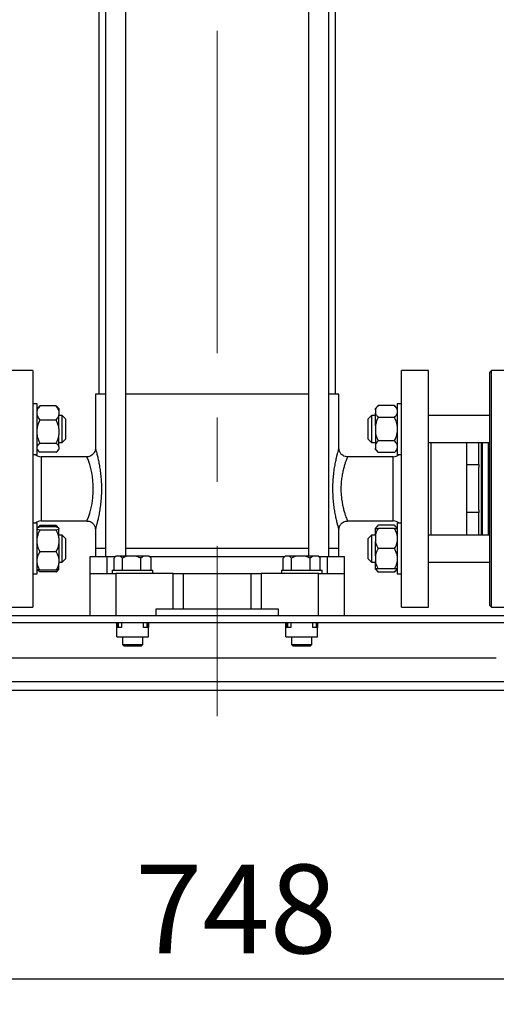
# Model space of a CAD drawing. Units: millimetres. Extents: x 60 to 6240, y 60 to 4395.
# Drawn here: x 3237 to 3519, y 1142 to 1724 of the extents above; entities that cross this region are included whole.
import ezdxf

# ---------------------------------------------------------------- set-up
doc = ezdxf.new("R2010")
doc.units = ezdxf.units.MM
doc.header["$LTSCALE"] = 15
doc.linetypes.add('CENTERX2', pattern=[20.32, 12.7, -2.54, 2.54, -2.54])
doc.layers.add('FORMAT', color=7, linetype='Continuous')
doc.styles.add('SLDTEXTSTYLE0', font='TXT', dxfattribs={"width": 0.75})
doc.dimstyles.new('SLDDIMSTYLE0', dxfattribs={"dimtxt": 52.5, "dimasz": 53.34, "dimexe": 0, "dimexo": 0.0625, "dimgap": 13.125, "dimtad": 1, "dimdec": 0, "dimrnd": 1e-09, "dimzin": 12, "dimdsep": 46, "dimtxsty": 'SLDTEXTSTYLE0', "dimsah": 1, "dimcen": 0.09, "dimadec": 0, "dimazin": 3, "dimtfac": 1, "dimtdec": 0, "dimtofl": 0, "dimtmove": 0, "dimatfit": 3, "dimfxl": 0, "dimfrac": 2, "dimtolj": 1, "dimtzin": 12, "dimarcsym": 0})

# ---------------------------------------------------------------- blocks, each defined once
blk = doc.blocks.new('_D_10')
at = {"layer": 'FORMAT', "color": 7}
for p, q in [((2994.58, 1328.89), (2994.58, 1141.52)), ((3742.88, 1328.89), (3742.88, 1141.52)), ((2994.58, 1156.52), (3742.88, 1156.52))]:
    blk.add_line(p, q, dxfattribs=at)
for points in [[(2994.58, 1156.52), (3047.92, 1150.8), (3047.92, 1162.23)], [(3742.88, 1156.52), (3689.54, 1162.23), (3689.54, 1150.8)]]:
    blk.add_solid(points, dxfattribs=at)
at = {"layer": 'FORMAT', "color": 7, "insert": (3305.44, 1224.19), "char_height": 52.5, "attachment_point": 1, "style": 'SLDTEXTSTYLE0'}
blk.add_mtext('748', dxfattribs=at)

msp = doc.modelspace()

# ---------------------------------------------------------------- linework, layer by layer
at = {"color": 7, "linetype": 'Continuous', "lineweight": 25}
for p, q in [((3283.93, 1864.09), (3283.93, 1502.39)), ((3287.93, 1864.09), (3287.93, 1406.39)), ((3299.93, 1406.59), (3299.93, 1864.09)), ((3407.93, 1864.09), (3407.93, 1406.59)), ((3419.93, 1406.39), (3419.93, 1864.09)), ((3423.93, 1502.39), (3423.93, 1864.09)), ((3244.93, 1516.39), (3228.93, 1516.39)), ((3244.93, 1516.39), (3244.93, 1446.39)), ((3478.93, 1516.39), (3462.93, 1516.39)), ((3462.93, 1376.39), (3462.93, 1516.39)), ((3478.93, 1376.39), (3478.93, 1516.39)), ((3516.13, 1516.39), (3515.13, 1515.39)), ((3515.13, 1377.39), (3515.13, 1515.39)), ((3529.63, 1516.39), (3516.13, 1516.39)), ((3516.13, 1396.89), (3516.13, 1516.39)), ((3247.43, 1496.74), (3244.93, 1496.74)), ((3247.43, 1466.74), (3247.43, 1496.74)), ((3281.93, 1502.39), (3281.93, 1470.39)), ((3287.93, 1502.39), (3281.93, 1502.39)), ((3407.93, 1502.39), (3299.93, 1502.39)), ((3425.93, 1502.39), (3419.93, 1502.39)), ((3425.93, 1470.39), (3425.93, 1502.39)), ((3462.93, 1496.74), (3460.43, 1496.74)), ((3460.43, 1496.74), (3460.43, 1466.74)), ((3248.27, 1494.73), (3247.43, 1493.9)), ((3248.35, 1494.71), (3249.13, 1495.48)), ((3258.73, 1495.48), (3249.13, 1495.48)), ((3260.43, 1493.9), (3259.6, 1494.73)), ((3260.43, 1493.9), (3260.43, 1492.45)), ((3260.43, 1492.45), (3260.43, 1490.08)), ((3449.13, 1495.6), (3447.43, 1493.9)), ((3447.43, 1493.11), (3447.43, 1493.9)), ((3447.43, 1493.11), (3447.43, 1491.16)), ((3447.43, 1483.69), (3447.43, 1491.16)), ((3458.73, 1495.6), (3449.13, 1495.6)), ((3460.43, 1493.9), (3458.73, 1495.6)), ((3258.73, 1487.05), (3249.13, 1487.05)), ((3260.43, 1482.11), (3260.43, 1490.08)), ((3262.33, 1489.74), (3260.43, 1489.74)), ((3264.33, 1487.74), (3262.33, 1489.74)), ((3262.33, 1482.8), (3262.33, 1489.74)), ((3264.33, 1487.74), (3264.33, 1482.54)), ((3445.13, 1489.74), (3443.13, 1487.74)), ((3443.13, 1481.78), (3443.13, 1487.74)), ((3447.43, 1489.74), (3445.13, 1489.74)), ((3445.13, 1489.74), (3445.13, 1481.79)), ((3458.73, 1488.67), (3449.13, 1488.67)), ((3515.13, 1489.74), (3478.93, 1489.74)), ((3260.43, 1482.11), (3260.43, 1478.25)), ((3262.33, 1473.74), (3262.33, 1482.8)), ((3264.33, 1482.54), (3264.33, 1475.74)), ((3443.13, 1475.74), (3443.13, 1481.78)), ((3445.13, 1481.79), (3445.13, 1473.74)), ((3447.43, 1483.69), (3447.43, 1479.8)), ((3447.43, 1479.8), (3447.43, 1472.32)), ((3260.43, 1471.4), (3260.43, 1478.25)), ((3260.43, 1473.74), (3262.33, 1473.74)), ((3262.33, 1473.74), (3264.33, 1475.74)), ((3443.13, 1475.74), (3445.13, 1473.74)), ((3445.13, 1473.74), (3447.43, 1473.74)), ((3458.73, 1474.81), (3449.13, 1474.81)), ((3478.93, 1473.74), (3515.13, 1473.74)), ((3480.53, 1446.39), (3480.53, 1473.74)), ((3501.53, 1460.76), (3501.53, 1473.74)), ((3508.53, 1460.76), (3508.53, 1473.74)), ((3510.13, 1446.39), (3510.13, 1473.74)), ((3510.63, 1473.74), (3510.63, 1419.03)), ((3514.13, 1473.74), (3514.13, 1446.39)), ((3247.43, 1469.59), (3248.27, 1468.75)), ((3258.73, 1473.31), (3249.13, 1473.31)), ((3258.73, 1468), (3249.13, 1468)), ((3259.6, 1468.75), (3260.43, 1469.59)), ((3260.43, 1471.4), (3260.43, 1469.91)), ((3260.43, 1469.59), (3260.43, 1469.91)), ((3447.43, 1472.32), (3447.43, 1470.38)), ((3447.43, 1469.59), (3447.43, 1470.38)), ((3447.43, 1469.59), (3449.13, 1467.89)), ((3458.73, 1467.89), (3449.13, 1467.89)), ((3458.73, 1467.89), (3460.43, 1469.59)), ((3244.93, 1466.74), (3247.43, 1466.74)), ((3276.93, 1465.39), (3249.93, 1465.39)), ((3249.93, 1465.39), (3249.93, 1427.39)), ((3457.93, 1465.39), (3430.93, 1465.39)), ((3457.93, 1427.39), (3457.93, 1465.39)), ((3460.43, 1466.74), (3462.93, 1466.74)), ((3501.53, 1446.58), (3501.53, 1460.76)), ((3501.53, 1460.76), (3508.53, 1460.76)), ((3508.53, 1460.76), (3508.53, 1459.23)), ((3508.53, 1446.39), (3508.53, 1459.23)), ((3244.93, 1446.39), (3244.93, 1376.39)), ((3480.53, 1419.03), (3480.53, 1446.39)), ((3501.53, 1432.39), (3501.53, 1446.58)), ((3508.53, 1433.93), (3508.53, 1446.39)), ((3510.13, 1419.03), (3510.13, 1446.39)), ((3514.13, 1446.39), (3514.13, 1419.03)), ((3508.53, 1433.93), (3508.53, 1432.39)), ((3249.93, 1427.39), (3276.94, 1427.39)), ((3430.93, 1427.39), (3457.93, 1427.39)), ((3508.53, 1432.39), (3501.53, 1432.39)), ((3501.53, 1419.03), (3501.53, 1432.39)), ((3508.53, 1419.03), (3508.53, 1432.39)), ((3247.43, 1426.03), (3244.93, 1426.03)), ((3247.43, 1396.03), (3247.43, 1426.03)), ((3248.27, 1424.02), (3247.43, 1423.19)), ((3248.35, 1424), (3249.13, 1424.77)), ((3249.13, 1424.77), (3248.37, 1423.57)), ((3258.73, 1424.77), (3249.13, 1424.77)), ((3258.73, 1423.83), (3249.13, 1423.83)), ((3258.73, 1422.03), (3249.13, 1422.03)), ((3260.43, 1423.19), (3259.6, 1424.02)), ((3260.43, 1423.18), (3260.43, 1422.68)), ((3260.43, 1417.42), (3260.43, 1422.68)), ((3281.93, 1422.39), (3281.93, 1411.39)), ((3425.93, 1411.39), (3425.93, 1422.39)), ((3449.13, 1424.89), (3447.43, 1423.19)), ((3447.43, 1423.03), (3447.43, 1423.19)), ((3447.43, 1418.71), (3447.43, 1423.03)), ((3458.73, 1424.89), (3449.13, 1424.89)), ((3458.73, 1423.03), (3449.13, 1423.03)), ((3460.43, 1423.19), (3458.73, 1424.89)), ((3462.93, 1426.03), (3460.43, 1426.03)), ((3460.43, 1426.03), (3460.43, 1396.03)), ((3262.33, 1419.03), (3260.43, 1419.03)), ((3260.43, 1417.42), (3260.43, 1413.83)), ((3264.33, 1417.03), (3262.33, 1419.03)), ((3262.33, 1403.03), (3262.33, 1419.03)), ((3264.33, 1417.03), (3264.33, 1405.08)), ((3445.13, 1419.03), (3443.13, 1417.03)), ((3443.13, 1405.03), (3443.13, 1417.03)), ((3447.43, 1419.03), (3445.13, 1419.03)), ((3445.13, 1419.03), (3445.13, 1403.03)), ((3447.43, 1418.71), (3447.43, 1415.35)), ((3447.43, 1406.71), (3447.43, 1415.35)), ((3515.13, 1419.03), (3478.93, 1419.03)), ((3260.43, 1413.83), (3260.43, 1405.27)), ((3281.93, 1411.39), (3281.93, 1406.39)), ((3281.93, 1411.39), (3287.93, 1411.39)), ((3299.93, 1411.39), (3407.93, 1411.39)), ((3419.93, 1411.39), (3425.93, 1411.39)), ((3425.93, 1406.39), (3425.93, 1411.39)), ((3458.73, 1411.03), (3449.13, 1411.03)), ((3258.73, 1409.23), (3249.13, 1409.23)), ((3260.43, 1405.27), (3260.43, 1402.19)), ((3262.33, 1403.03), (3264.33, 1405.03)), ((3264.33, 1405.08), (3264.33, 1405.03)), ((3278.93, 1406.39), (3288.93, 1406.39)), ((3278.93, 1396.39), (3278.93, 1406.39)), ((3288.93, 1396.39), (3288.93, 1406.39)), ((3288.93, 1406.39), (3293.87, 1406.39)), ((3292.98, 1398.39), (3292.98, 1405.48)), ((3294.07, 1406.59), (3293.28, 1405.8)), ((3294.25, 1406.59), (3294.07, 1406.59)), ((3296.66, 1406.59), (3294.25, 1406.59)), ((3297.93, 1405.48), (3296.66, 1406.59)), ((3300.75, 1406.59), (3296.66, 1406.59)), ((3297.93, 1398.39), (3297.93, 1405.48)), ((3306.07, 1406.59), (3300.75, 1406.59)), ((3308.89, 1405.48), (3306.07, 1406.59)), ((3310.43, 1406.59), (3306.07, 1406.59)), ((3310.43, 1406.59), (3308.89, 1405.48)), ((3308.89, 1398.39), (3308.89, 1405.48)), ((3313.34, 1406.59), (3310.43, 1406.59)), ((3313.8, 1406.59), (3313.34, 1406.59)), ((3314.59, 1405.8), (3313.8, 1406.59)), ((3314, 1406.39), (3393.87, 1406.39)), ((3314.58, 1405.79), (3314.89, 1405.48)), ((3314.89, 1398.39), (3314.89, 1405.48)), ((3392.98, 1398.39), (3392.98, 1405.48)), ((3394.07, 1406.59), (3393.28, 1405.8)), ((3394.25, 1406.59), (3394.07, 1406.59)), ((3396.66, 1406.59), (3394.25, 1406.59)), ((3397.93, 1405.48), (3396.66, 1406.59)), ((3400.75, 1406.59), (3396.66, 1406.59)), ((3397.93, 1398.39), (3397.93, 1405.48)), ((3406.07, 1406.59), (3400.75, 1406.59)), ((3408.89, 1405.48), (3406.07, 1406.59)), ((3410.43, 1406.59), (3406.07, 1406.59)), ((3410.43, 1406.59), (3408.89, 1405.48)), ((3408.89, 1398.39), (3408.89, 1405.48)), ((3413.34, 1406.59), (3410.43, 1406.59)), ((3413.8, 1406.59), (3413.34, 1406.59)), ((3414.59, 1405.8), (3413.8, 1406.59)), ((3414, 1406.39), (3418.93, 1406.39)), ((3414.58, 1405.79), (3414.89, 1405.48)), ((3414.89, 1398.39), (3414.89, 1405.48)), ((3418.93, 1406.39), (3418.93, 1396.39)), ((3418.93, 1406.39), (3428.93, 1406.39)), ((3428.93, 1406.39), (3428.93, 1396.39)), ((3443.13, 1405.03), (3445.13, 1403.03)), ((3447.43, 1406.71), (3447.43, 1403.35)), ((3247.43, 1398.87), (3248.27, 1398.04)), ((3258.73, 1398.23), (3249.13, 1398.23)), ((3259.6, 1398.04), (3260.43, 1398.87)), ((3260.43, 1403.03), (3262.33, 1403.03)), ((3260.43, 1398.88), (3260.43, 1402.19)), ((3260.43, 1398.88), (3260.43, 1398.87)), ((3291.93, 1398.39), (3291.93, 1396.39)), ((3291.93, 1398.39), (3315.93, 1398.39)), ((3315.93, 1396.39), (3315.93, 1398.39)), ((3391.93, 1398.39), (3391.93, 1396.39)), ((3391.93, 1398.39), (3415.93, 1398.39)), ((3415.93, 1396.39), (3415.93, 1398.39)), ((3445.13, 1403.03), (3447.43, 1403.03)), ((3447.43, 1399.03), (3447.43, 1403.35)), ((3447.43, 1398.87), (3447.43, 1399.03)), ((3447.43, 1398.87), (3449.13, 1397.17)), ((3458.73, 1399.03), (3449.13, 1399.03)), ((3458.73, 1397.17), (3460.43, 1398.87)), ((3478.93, 1403.03), (3515.13, 1403.03)), ((3244.93, 1396.03), (3247.43, 1396.03)), ((3258.73, 1397.29), (3249.13, 1397.29)), ((3278.93, 1371.39), (3278.93, 1396.39)), ((3278.93, 1396.39), (3293.93, 1396.39)), ((3293.93, 1396.39), (3293.93, 1371.39)), ((3327.93, 1396.39), (3293.93, 1396.39)), ((3327.93, 1375.39), (3327.93, 1396.39)), ((3327.93, 1396.39), (3333.93, 1396.39)), ((3333.93, 1375.39), (3333.93, 1396.39)), ((3333.93, 1396.39), (3373.93, 1396.39)), ((3373.93, 1375.39), (3373.93, 1396.39)), ((3373.93, 1396.39), (3379.93, 1396.39)), ((3379.93, 1396.39), (3379.93, 1375.39)), ((3413.93, 1396.39), (3379.93, 1396.39)), ((3413.93, 1371.39), (3413.93, 1396.39)), ((3413.93, 1396.39), (3428.93, 1396.39)), ((3428.93, 1396.39), (3428.93, 1371.39)), ((3458.73, 1397.17), (3449.13, 1397.17)), ((3460.43, 1396.03), (3462.93, 1396.03)), ((3516.13, 1376.39), (3516.13, 1396.89)), ((3228.93, 1376.39), (3244.93, 1376.39)), ((3317.93, 1371.39), (3317.93, 1375.39)), ((3317.93, 1375.39), (3327.93, 1375.39)), ((3327.93, 1375.39), (3333.93, 1375.39)), ((3333.93, 1375.39), (3373.93, 1375.39)), ((3373.93, 1375.39), (3379.93, 1375.39)), ((3379.93, 1375.39), (3389.93, 1375.39)), ((3389.93, 1375.39), (3389.93, 1371.39)), ((3462.93, 1376.39), (3478.93, 1376.39)), ((3515.13, 1377.39), (3516.13, 1376.39)), ((3516.13, 1376.39), (3529.63, 1376.39)), ((3136.93, 1371.39), (3570.93, 1371.39)), ((3136.93, 1367.39), (3570.93, 1367.39)), ((3294.61, 1364.39), (3294.61, 1367.39)), ((3294.61, 1358.79), (3294.61, 1364.39)), ((3297.43, 1364.39), (3294.61, 1364.39)), ((3295.11, 1367.39), (3295.11, 1364.39)), ((3295.43, 1367.39), (3295.43, 1364.39)), ((3297.43, 1367.39), (3297.43, 1364.39)), ((3310.43, 1364.39), (3310.43, 1367.39)), ((3313.26, 1364.39), (3310.43, 1364.39)), ((3312.43, 1367.39), (3312.43, 1364.39)), ((3312.76, 1367.39), (3312.76, 1364.39)), ((3313.26, 1367.39), (3313.26, 1364.39)), ((3313.26, 1358.79), (3313.26, 1364.39)), ((3394.61, 1364.39), (3394.61, 1367.39)), ((3394.61, 1358.79), (3394.61, 1364.39)), ((3397.43, 1364.39), (3394.61, 1364.39)), ((3395.11, 1367.39), (3395.11, 1364.39)), ((3395.43, 1367.39), (3395.43, 1364.39)), ((3397.43, 1367.39), (3397.43, 1364.39)), ((3410.43, 1364.39), (3410.43, 1367.39)), ((3413.26, 1364.39), (3410.43, 1364.39)), ((3412.43, 1367.39), (3412.43, 1364.39)), ((3412.76, 1367.39), (3412.76, 1364.39)), ((3413.26, 1367.39), (3413.26, 1364.39)), ((3413.26, 1358.79), (3413.26, 1364.39)), ((3294.61, 1358.79), (3313.26, 1358.79)), ((3297.93, 1358.79), (3297.93, 1354.39)), ((3309.93, 1354.39), (3309.93, 1358.79)), ((3394.61, 1358.79), (3413.26, 1358.79)), ((3397.93, 1358.79), (3397.93, 1354.39)), ((3409.93, 1354.39), (3409.93, 1358.79)), ((3297.93, 1354.39), (3298.93, 1353.39)), ((3297.93, 1354.39), (3309.93, 1354.39)), ((3308.93, 1353.39), (3298.93, 1353.39)), ((3308.93, 1353.39), (3309.93, 1354.39)), ((3397.93, 1354.39), (3398.93, 1353.39)), ((3397.93, 1354.39), (3409.93, 1354.39)), ((3408.93, 1353.39), (3398.93, 1353.39)), ((3408.93, 1353.39), (3409.93, 1354.39)), ((3188.93, 1346.39), (3518.93, 1346.39)), ((3078.93, 1332.39), (3628.93, 1332.39)), ((3078.93, 1327.39), (3628.93, 1327.39))]:
    msp.add_line(p, q, dxfattribs=at)
for centre, radius, start, end in [((3249.93, 1470.39), 5, 226.79695, 270), ((3230.65, 1446.39), 50.03, 337.69126, 22.31724), ((3457.93, 1470.39), 5, 270, 313.20305), ((3249.93, 1422.39), 5, 90, 133.20305), ((3457.93, 1422.39), 5, 46.79695, 90)]:
    msp.add_arc(centre, radius, start, end, dxfattribs=at)
for points, knots in [([(3249.13, 1495.48), (3248.59, 1494.76), (3247.85, 1493.78), (3247.52, 1492.73), (3247.43, 1492.45)], [0, 0, 0, 0, 0.735439, 1, 1, 1, 1]), ([(3260.43, 1492.45), (3260.19, 1493.09), (3259.79, 1494.14), (3259.03, 1495.11), (3258.73, 1495.48)], [0, 0, 0, 0, 0.613155, 1, 1, 1, 1]), ([(3258.73, 1495.48), (3258.83, 1495.4), (3259.16, 1495.15), (3259.41, 1494.89), (3259.59, 1494.71)], [0, 0, 0, 0, 0.312817, 1, 1, 1, 1]), ([(3449.13, 1495.6), (3448.59, 1495.01), (3447.85, 1494.2), (3447.52, 1493.33), (3447.43, 1493.11)], [0, 0, 0, 0, 0.735439, 1, 1, 1, 1]), ([(3447.43, 1491.16), (3447.68, 1490.63), (3448.07, 1489.77), (3448.84, 1488.98), (3449.13, 1488.67)], [0, 0, 0, 0, 0.613155, 1, 1, 1, 1]), ([(3460.43, 1493.11), (3460.19, 1493.63), (3459.79, 1494.5), (3459.03, 1495.29), (3458.73, 1495.6)], [0, 0, 0, 0, 0.613155, 1, 1, 1, 1]), ([(3458.73, 1488.67), (3459.28, 1489.26), (3460.01, 1490.07), (3460.35, 1490.93), (3460.43, 1491.16)], [0, 0, 0, 0, 0.7354385, 1, 1, 1, 1]), ([(3247.43, 1490.08), (3247.68, 1489.44), (3248.07, 1488.39), (3248.84, 1487.42), (3249.13, 1487.05)], [0, 0, 0, 0, 0.6131547, 1, 1, 1, 1]), ([(3249.13, 1487.05), (3248.59, 1485.88), (3247.85, 1484.28), (3247.52, 1482.56), (3247.43, 1482.11)], [0, 0, 0, 0, 0.735439, 1, 1, 1, 1]), ([(3258.73, 1487.05), (3259.28, 1487.77), (3260.01, 1488.75), (3260.35, 1489.8), (3260.43, 1490.08)], [0, 0, 0, 0, 0.735439, 1, 1, 1, 1]), ([(3260.43, 1482.11), (3260.19, 1483.15), (3259.79, 1484.86), (3259.03, 1486.44), (3258.73, 1487.05)], [0, 0, 0, 0, 0.613155, 1, 1, 1, 1]), ([(3449.13, 1488.67), (3449.03, 1488.47), (3448.6, 1487.58), (3447.92, 1485.95), (3447.6, 1484.44), (3447.43, 1483.69)], [0, 0, 0, 0, 0.129165, 0.560804, 1, 1, 1, 1]), ([(3460.43, 1483.69), (3460.35, 1484.14), (3460.02, 1485.87), (3459.28, 1487.48), (3458.73, 1488.67)], [0, 0, 0, 0, 0.2633341, 1, 1, 1, 1]), ([(3447.43, 1479.8), (3447.52, 1479.34), (3447.85, 1477.61), (3448.59, 1476), (3449.13, 1474.81)], [0, 0, 0, 0, 0.263334, 1, 1, 1, 1]), ([(3458.73, 1474.81), (3458.83, 1475.02), (3459.27, 1475.9), (3459.95, 1477.54), (3460.27, 1479.04), (3460.43, 1479.8)], [0, 0, 0, 0, 0.129165, 0.560804, 1, 1, 1, 1]), ([(3247.43, 1478.25), (3247.68, 1477.21), (3248.07, 1475.5), (3248.84, 1473.92), (3249.13, 1473.31)], [0, 0, 0, 0, 0.613155, 1, 1, 1, 1]), ([(3258.73, 1473.31), (3259.28, 1474.48), (3260.01, 1476.08), (3260.35, 1477.8), (3260.43, 1478.25)], [0, 0, 0, 0, 0.735439, 1, 1, 1, 1]), ([(3449.13, 1474.81), (3448.59, 1474.22), (3447.85, 1473.42), (3447.52, 1472.55), (3447.43, 1472.32)], [0, 0, 0, 0, 0.735439, 1, 1, 1, 1]), ([(3460.43, 1472.32), (3460.19, 1472.85), (3459.79, 1473.71), (3459.03, 1474.51), (3458.73, 1474.81)], [0, 0, 0, 0, 0.613155, 1, 1, 1, 1]), ([(3249.13, 1473.31), (3249.03, 1473.23), (3248.6, 1472.89), (3247.92, 1472.27), (3247.6, 1471.69), (3247.43, 1471.4)], [0, 0, 0, 0, 0.129165, 0.560804, 1, 1, 1, 1]), ([(3247.43, 1469.91), (3247.52, 1469.74), (3247.85, 1469.07), (3248.59, 1468.46), (3249.13, 1468)], [0, 0, 0, 0, 0.263334, 1, 1, 1, 1]), ([(3260.43, 1471.4), (3260.35, 1471.58), (3260.02, 1472.24), (3259.28, 1472.86), (3258.73, 1473.31)], [0, 0, 0, 0, 0.263334, 1, 1, 1, 1]), ([(3258.73, 1468), (3258.83, 1468.08), (3259.27, 1468.42), (3259.95, 1469.05), (3260.27, 1469.62), (3260.43, 1469.91)], [0, 0, 0, 0, 0.129165, 0.5608042, 1, 1, 1, 1]), ([(3281.93, 1470.39), (3281.93, 1470.39), (3281.96, 1470.08), (3281.86, 1469.42), (3281.58, 1468.43), (3281.05, 1467.47), (3280.3, 1466.63), (3279.35, 1465.95), (3278.23, 1465.52), (3277.39, 1465.35), (3276.95, 1465.39), (3276.92, 1465.4)], [0, 0, 0, 0, 0.000149, 0.115586, 0.254327, 0.389719, 0.531269, 0.680156, 0.831803, 0.988039, 1, 1, 1, 1]), ([(3281.93, 1470.39), (3281.95, 1470.32), (3281.99, 1470.2), (3282.28, 1469.16), (3282.73, 1467.51), (3283.3, 1465.25), (3283.9, 1462.48), (3284.47, 1459.37), (3284.97, 1455.93), (3285.33, 1452.27), (3285.53, 1448.41), (3285.53, 1444.43), (3285.33, 1440.42), (3284.94, 1436.57), (3284.4, 1432.97), (3283.81, 1429.83), (3283.21, 1427.15), (3282.67, 1425.03), (3282.25, 1423.47), (3281.98, 1422.55), (3281.95, 1422.44), (3281.93, 1422.39)], [0, 0, 0, 0, 0.050115, 0.10196, 0.154752, 0.209277, 0.261548, 0.315222, 0.36662, 0.419275, 0.472058, 0.526226, 0.581212, 0.637761, 0.691935, 0.747601, 0.799159, 0.85215, 0.902764, 0.955017, 1, 1, 1, 1]), ([(3425.93, 1422.39), (3425.93, 1422.39), (3425.96, 1422.3), (3425.86, 1422.63), (3425.61, 1423.52), (3425.16, 1425.17), (3424.6, 1427.42), (3424, 1430.14), (3423.42, 1433.27), (3422.92, 1436.67), (3422.55, 1440.33), (3422.35, 1444.17), (3422.33, 1448.16), (3422.53, 1452.15), (3422.91, 1456.05), (3423.43, 1459.62), (3424.03, 1462.82), (3424.62, 1465.47), (3425.16, 1467.61), (3425.58, 1469.17), (3425.88, 1470.19), (3425.91, 1470.32), (3425.93, 1470.39)], [0, 0, 0, 0, 0.000355, 0.046982, 0.09907, 0.152995, 0.20579, 0.26016, 0.311846, 0.36483, 0.416569, 0.469597, 0.523598, 0.57909, 0.634169, 0.690806, 0.743551, 0.797722, 0.847432, 0.898541, 0.948432, 1, 1, 1, 1]), ([(3430.93, 1465.41), (3430.84, 1465.4), (3430.36, 1465.36), (3429.46, 1465.57), (3428.36, 1466.04), (3427.45, 1466.75), (3426.79, 1467.53), (3426.34, 1468.35), (3426.07, 1469.14), (3425.95, 1469.82), (3425.94, 1470.23), (3425.94, 1470.39)], [0, 0, 0, 0, 0.034109, 0.185548, 0.346723, 0.490004, 0.619576, 0.737562, 0.844407, 0.939651, 1, 1, 1, 1]), ([(3447.43, 1470.38), (3447.68, 1469.85), (3448.07, 1468.99), (3448.84, 1468.19), (3449.13, 1467.89)], [0, 0, 0, 0, 0.613155, 1, 1, 1, 1]), ([(3458.73, 1467.89), (3459.28, 1468.48), (3460.01, 1469.28), (3460.35, 1470.15), (3460.43, 1470.38)], [0, 0, 0, 0, 0.735439, 1, 1, 1, 1]), ([(3430.93, 1465.39), (3430.93, 1465.39), (3430.93, 1465.38), (3430.86, 1465.2), (3430.57, 1464.44), (3430.12, 1463.21), (3429.55, 1461.54), (3428.91, 1459.43), (3428.28, 1456.94), (3427.71, 1454.09), (3427.3, 1451.03), (3427.08, 1447.83), (3427.09, 1444.68), (3427.32, 1441.61), (3427.71, 1438.72), (3428.24, 1436), (3428.86, 1433.54), (3429.5, 1431.38), (3430.1, 1429.61), (3430.58, 1428.29), (3430.85, 1427.59), (3430.96, 1427.32), (3430.93, 1427.39), (3430.93, 1427.39)], [0, 0, 0, 0, 0.001903, 0.052396, 0.104433, 0.155143, 0.207236, 0.260049, 0.314299, 0.368138, 0.423649, 0.47562, 0.529312, 0.579399, 0.630964, 0.682066, 0.734527, 0.787941, 0.842857, 0.896369, 0.951596, 0.998363, 1, 1, 1, 1]), ([(3276.94, 1427.35), (3277.16, 1427.36), (3277.78, 1427.37), (3278.78, 1427.08), (3279.82, 1426.53), (3280.64, 1425.8), (3281.23, 1425), (3281.63, 1424.19), (3281.84, 1423.41), (3281.93, 1422.82), (3281.93, 1422.48), (3281.93, 1422.39)], [0, 0, 0, 0, 0.085435, 0.237472, 0.391948, 0.530136, 0.655629, 0.769813, 0.872783, 0.963821, 1, 1, 1, 1]), ([(3425.95, 1422.39), (3425.95, 1422.5), (3425.93, 1422.88), (3426.07, 1423.66), (3426.41, 1424.63), (3427.04, 1425.59), (3427.84, 1426.38), (3428.85, 1426.98), (3429.91, 1427.34), (3430.62, 1427.36), (3430.93, 1427.36)], [0, 0, 0, 0, 0.042389, 0.144414, 0.301618, 0.434058, 0.578725, 0.728995, 0.881205, 1, 1, 1, 1]), ([(3249.13, 1423.83), (3248.59, 1423.68), (3247.85, 1423.47), (3247.52, 1423.24), (3247.43, 1423.18)], [0, 0, 0, 0, 0.735439, 1, 1, 1, 1]), ([(3247.43, 1422.68), (3247.68, 1422.54), (3248.07, 1422.31), (3248.84, 1422.11), (3249.13, 1422.03)], [0, 0, 0, 0, 0.613155, 1, 1, 1, 1]), ([(3249.13, 1422.03), (3249.03, 1421.84), (3248.6, 1421.02), (3247.92, 1419.51), (3247.6, 1418.12), (3247.43, 1417.42)], [0, 0, 0, 0, 0.129165, 0.5608042, 1, 1, 1, 1]), ([(3259.59, 1423.57), (3259.58, 1423.59), (3259.39, 1424.01), (3259.06, 1424.4), (3258.73, 1424.77)], [0, 0, 0, 0, 0.0473457, 1, 1, 1, 1]), ([(3258.73, 1424.77), (3258.83, 1424.69), (3259.16, 1424.44), (3259.41, 1424.18), (3259.59, 1424)], [0, 0, 0, 0, 0.312817, 1, 1, 1, 1]), ([(3260.43, 1423.18), (3260.19, 1423.32), (3259.79, 1423.54), (3259.03, 1423.75), (3258.73, 1423.83)], [0, 0, 0, 0, 0.613155, 1, 1, 1, 1]), ([(3258.73, 1422.03), (3259.28, 1422.18), (3260.01, 1422.39), (3260.35, 1422.62), (3260.43, 1422.68)], [0, 0, 0, 0, 0.735439, 1, 1, 1, 1]), ([(3260.43, 1417.42), (3260.35, 1417.84), (3260.02, 1419.44), (3259.28, 1420.93), (3258.73, 1422.03)], [0, 0, 0, 0, 0.263334, 1, 1, 1, 1]), ([(3449.13, 1423.03), (3448.59, 1422.01), (3447.85, 1420.61), (3447.52, 1419.11), (3447.43, 1418.71)], [0, 0, 0, 0, 0.735439, 1, 1, 1, 1]), ([(3447.43, 1423.03), (3447.52, 1423.03), (3447.85, 1423.03), (3448.59, 1423.03), (3449.13, 1423.03)], [0, 0, 0, 0, 0.263334, 1, 1, 1, 1]), ([(3449.13, 1424.89), (3448.57, 1424.3), (3447.99, 1423.7), (3447.71, 1423.05), (3447.71, 1423.03)], [0, 0, 0, 0, 0.97575, 1, 1, 1, 1]), ([(3460.08, 1423.03), (3459.93, 1423.34), (3459.62, 1423.99), (3459.04, 1424.58), (3458.73, 1424.89)], [0, 0, 0, 0, 0.484218, 1, 1, 1, 1]), ([(3460.43, 1418.71), (3460.19, 1419.63), (3459.79, 1421.12), (3459.03, 1422.5), (3458.73, 1423.03)], [0, 0, 0, 0, 0.613155, 1, 1, 1, 1]), ([(3458.73, 1423.03), (3458.83, 1423.03), (3459.27, 1423.03), (3459.95, 1423.03), (3460.27, 1423.03), (3460.43, 1423.03)], [0, 0, 0, 0, 0.129165, 0.560804, 1, 1, 1, 1]), ([(3447.43, 1415.35), (3447.68, 1414.43), (3448.07, 1412.94), (3448.84, 1411.56), (3449.13, 1411.03)], [0, 0, 0, 0, 0.613155, 1, 1, 1, 1]), ([(3458.73, 1411.03), (3459.28, 1412.06), (3460.01, 1413.45), (3460.35, 1414.95), (3460.43, 1415.35)], [0, 0, 0, 0, 0.735439, 1, 1, 1, 1]), ([(3247.43, 1413.83), (3247.52, 1413.41), (3247.85, 1411.81), (3248.59, 1410.32), (3249.13, 1409.23)], [0, 0, 0, 0, 0.263334, 1, 1, 1, 1]), ([(3258.73, 1409.23), (3258.83, 1409.42), (3259.27, 1410.24), (3259.95, 1411.74), (3260.27, 1413.13), (3260.43, 1413.83)], [0, 0, 0, 0, 0.129165, 0.560804, 1, 1, 1, 1]), ([(3449.13, 1411.03), (3448.59, 1410.01), (3447.85, 1408.61), (3447.52, 1407.11), (3447.43, 1406.71)], [0, 0, 0, 0, 0.735439, 1, 1, 1, 1]), ([(3460.43, 1406.71), (3460.19, 1407.63), (3459.79, 1409.12), (3459.03, 1410.5), (3458.73, 1411.03)], [0, 0, 0, 0, 0.613155, 1, 1, 1, 1]), ([(3249.13, 1409.23), (3248.59, 1408.29), (3247.85, 1407.01), (3247.52, 1405.64), (3247.43, 1405.27)], [0, 0, 0, 0, 0.735439, 1, 1, 1, 1]), ([(3260.43, 1405.27), (3260.19, 1406.11), (3259.79, 1407.48), (3259.03, 1408.74), (3258.73, 1409.23)], [0, 0, 0, 0, 0.613155, 1, 1, 1, 1]), ([(3294.25, 1406.59), (3294.05, 1406.45), (3293.61, 1406.15), (3293.2, 1405.71), (3292.98, 1405.48)], [0, 0, 0, 0, 0.472183, 1, 1, 1, 1]), ([(3300.75, 1406.59), (3300.3, 1406.45), (3299.33, 1406.15), (3298.42, 1405.71), (3297.93, 1405.48)], [0, 0, 0, 0, 0.472183, 1, 1, 1, 1]), ([(3314.89, 1405.48), (3314.79, 1405.57), (3314.3, 1406.01), (3313.77, 1406.33), (3313.34, 1406.59)], [0, 0, 0, 0, 0.185981, 1, 1, 1, 1]), ([(3394.25, 1406.59), (3394.05, 1406.45), (3393.61, 1406.15), (3393.2, 1405.71), (3392.98, 1405.48)], [0, 0, 0, 0, 0.472183, 1, 1, 1, 1]), ([(3400.75, 1406.59), (3400.3, 1406.45), (3399.33, 1406.15), (3398.42, 1405.71), (3397.93, 1405.48)], [0, 0, 0, 0, 0.472183, 1, 1, 1, 1]), ([(3414.89, 1405.48), (3414.79, 1405.57), (3414.3, 1406.01), (3413.77, 1406.33), (3413.34, 1406.59)], [0, 0, 0, 0, 0.185981, 1, 1, 1, 1]), ([(3247.43, 1402.19), (3247.68, 1401.35), (3248.07, 1399.98), (3248.84, 1398.72), (3249.13, 1398.23)], [0, 0, 0, 0, 0.613155, 1, 1, 1, 1]), ([(3249.13, 1398.23), (3248.59, 1398.39), (3247.85, 1398.6), (3247.52, 1398.82), (3247.43, 1398.88)], [0, 0, 0, 0, 0.735439, 1, 1, 1, 1]), ([(3247.7, 1398.71), (3247.71, 1398.7), (3247.99, 1398.21), (3248.57, 1397.74), (3249.13, 1397.29)], [0, 0, 0, 0, 0.02282, 1, 1, 1, 1]), ([(3258.73, 1398.23), (3259.28, 1399.17), (3260.01, 1400.45), (3260.35, 1401.82), (3260.43, 1402.19)], [0, 0, 0, 0, 0.7354385, 1, 1, 1, 1]), ([(3260.43, 1398.88), (3260.19, 1398.74), (3259.79, 1398.52), (3259.03, 1398.31), (3258.73, 1398.23)], [0, 0, 0, 0, 0.6131547, 1, 1, 1, 1]), ([(3258.73, 1397.29), (3258.83, 1397.37), (3259.27, 1397.71), (3259.81, 1398.19), (3260.06, 1398.61), (3260.14, 1398.74)], [0, 0, 0, 0, 0.168697, 0.732444, 1, 1, 1, 1]), ([(3447.43, 1403.35), (3447.68, 1402.43), (3448.07, 1400.94), (3448.84, 1399.56), (3449.13, 1399.03)], [0, 0, 0, 0, 0.613155, 1, 1, 1, 1]), ([(3449.13, 1399.03), (3449.03, 1399.03), (3448.6, 1399.03), (3447.92, 1399.03), (3447.6, 1399.03), (3447.43, 1399.03)], [0, 0, 0, 0, 0.129165, 0.560804, 1, 1, 1, 1]), ([(3447.79, 1399.03), (3447.94, 1398.72), (3448.25, 1398.08), (3448.83, 1397.48), (3449.13, 1397.17)], [0, 0, 0, 0, 0.484218, 1, 1, 1, 1]), ([(3458.73, 1399.03), (3459.28, 1400.06), (3460.01, 1401.45), (3460.35, 1402.95), (3460.43, 1403.35)], [0, 0, 0, 0, 0.735439, 1, 1, 1, 1]), ([(3458.73, 1397.17), (3459.3, 1397.76), (3459.88, 1398.37), (3460.16, 1399.02), (3460.16, 1399.03)], [0, 0, 0, 0, 0.97575, 1, 1, 1, 1]), ([(3460.43, 1399.03), (3460.35, 1399.03), (3460.02, 1399.03), (3459.28, 1399.03), (3458.73, 1399.03)], [0, 0, 0, 0, 0.263334, 1, 1, 1, 1])]:
    msp.add_open_spline(points, degree=3, knots=knots, dxfattribs=at)
at = {"layer": 'FORMAT', "color": 7, "linetype": 'CENTERX2', "lineweight": 18}
msp.add_line((3353.93, 2326.82), (3353.93, 1311.94), dxfattribs=at)

# ---------------------------------------------------------------- dimensions: what is measured, and where the dimension line sits
at = {"layer": 'FORMAT', "color": 7}
dim = msp.add_linear_dim(base=(3742.88, 1156.52), p1=(2994.58, 1343.89), p2=(3742.88, 1343.89), dimstyle='SLDDIMSTYLE0', dxfattribs=at)
dim.commit()
dim.dimension.update_dxf_attribs({"geometry": '_D_10', "text_midpoint": (3363.63, 1156.52), "dimtype": 160})

doc.saveas('drawing.dxf')
